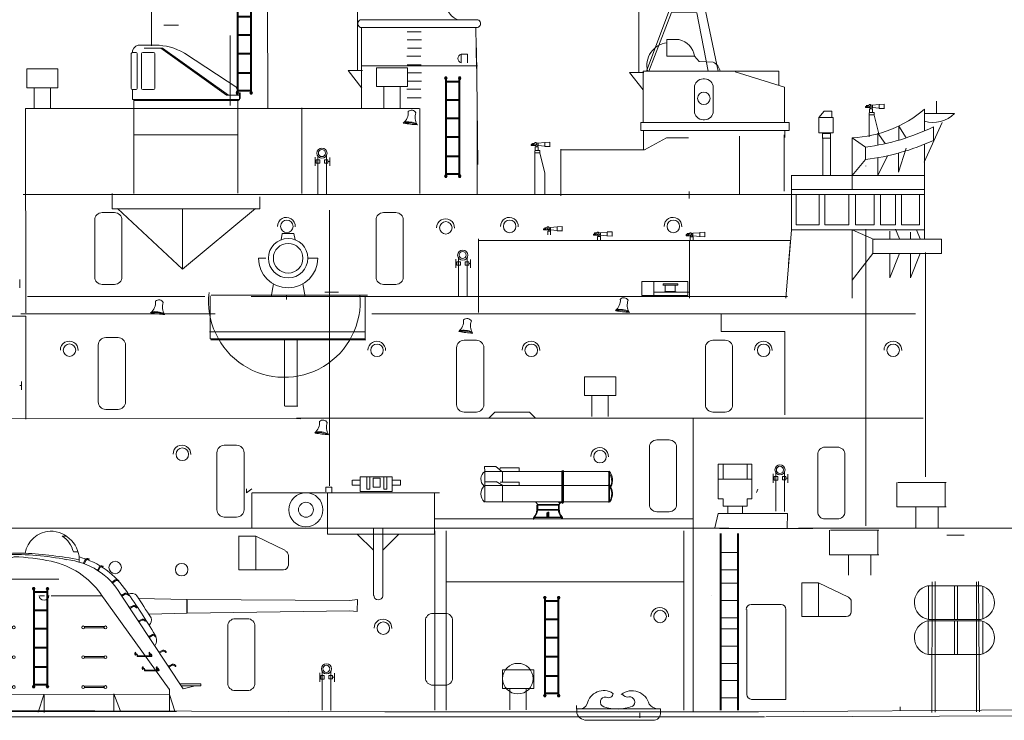
# Model space of a CAD drawing. Extents: x -457 to 141, y -397 to -148.
# Drawn here: x -124 to -68, y -290 to -250 of the extents above; entities that cross this region are included whole.
import ezdxf

# ---------------------------------------------------------------- set-up
doc = ezdxf.new("R2010")
doc.units = 0
doc.header["$PDMODE"] = 65
doc.header["$PDSIZE"] = 0.2
doc.linetypes.add('PHANTOM2', pattern=[31.75, 15.875, -3.175, 3.175, -3.175, 3.175, -3.175])
doc.layers.get('0').update_dxf_attribs({"linetype": 'CONTINUOUS', "lineweight": 0})
doc.layers.add('1', color=7, linetype='CONTINUOUS', lineweight=20)
doc.layers.get('0').off()

# ---------------------------------------------------------------- blocks, each defined once
blk = doc.blocks.new('pa37_2')
at = {"layer": '1', "color": 7, "linetype": 'Continuous'}
for p, q in [((-2.088, 5.244), (-2.778, 5.244)), ((-2.778, 5.244), (-2.778, 4.282)), ((-2.778, 4.282), (-1.192, 4.282)), ((-1.192, 4.282), (-0.921, 3.983)), ((-0.921, 3.983), (-0.108, 3.943)), ((-4.146, 3.428), (3.685, 3.428)), ((-4.146, 0.474), (-4.146, 3.428)), ((3.685, 3.428), (3.685, 2.607)), ((-0.608, 2.981), (-0.692, 2.981)), ((4.011, 2.507), (1.165, 3.387)), ((-1.192, 2.481), (-1.192, 1.123)), ((-0.108, 1.123), (-0.108, 2.481)), ((4.011, 2.507), (4.011, 0.474)), ((-0.692, 0.623), (-0.608, 0.623)), ((4.282, 0.474), (-4.282, 0.474)), ((-4.282, 0.474), (-4.282, 0)), ((-4.282, 0), (4.282, 0)), ((4.282, 0), (4.282, 0.474))]:
    blk.add_line(p, q, dxfattribs=at)
blk.add_circle((-0.65, 1.856), 0.359, dxfattribs=at)
for centre, radius, start, end in [((-2.316, 4.133), 1.134, 7.5249, 78.3609), ((-2.622, 3.757), 1.318, 96.7613, 194.441), ((-0.43, 3.29), 0.727, 10.9125, 63.7862), ((-0.692, 2.481), 0.5, 90, 180), ((-0.608, 2.481), 0.5, 0, 90), ((-0.692, 1.123), 0.5, 180, 270), ((-0.608, 1.123), 0.5, 270, 0)]:
    blk.add_arc(centre, radius, start, end, dxfattribs=at)
blk = doc.blocks.new('pa38_2')
at = {"layer": '1'}
for p, q in [((0.846, 6.863), (0.846, 7.713)), ((0.846, 7.713), (0.846, 6.863)), ((2.23, 6.745), (2.23, 7.694)), ((2.23, 7.694), (2.23, 7.694)), ((2.23, 7.694), (2.23, 6.745)), ((3.061, 6.171), (3.061, 7.411)), ((3.061, 7.411), (3.061, 6.74)), ((-0.828, 7.205), (1.423, 6.745)), ((1.423, 6.745), (1.423, 6.964)), ((1.423, 6.964), (1.423, 6.964)), ((1.423, 6.964), (1.423, 6.964)), ((1.423, 6.964), (1.423, 6.455)), ((-3.563, 0), (-1.203, 6.303)), ((-1.288, 6.745), (-0.684, 3.584)), ((-1.038, 6.745), (-1.035, 6.745)), ((1.423, 6.745), (-0.828, 6.285)), ((0.846, 6.627), (0.846, 6.627)), ((0.846, 6.627), (0.846, 5.871)), ((1.423, 6.745), (2.23, 6.745)), ((2.23, 6.745), (1.423, 6.745)), ((2.23, 6.745), (2.23, 6.745)), ((3.891, 6.734), (2.23, 6.745)), ((2.23, 6.745), (3.061, 6.74)), ((3.061, 6.74), (2.23, 6.745)), ((2.23, 6.745), (2.23, 5.687)), ((3.061, 6.74), (3.061, 6.171)), ((-1.135, 5.944), (-2.038, 3.584)), ((0.59, 0), (-0.491, 5.142)), ((-2.038, 3.584), (-0.684, 3.584)), ((-2.112, 3.39), (-3.41, 0)), ((-0.644, 3.373), (-2.112, 3.39)), ((-0.644, 3.373), (0, 0))]:
    blk.add_line(p, q, dxfattribs=at)
for radius in [0.46, 0.21]:
    blk.add_circle((-0.828, 6.745), radius, dxfattribs=at)
for centre, radius, start, end in [((2.727, 6.921), 3.691, 110.69, 239.3706), ((4.083, 6.803), 4.453, 126.6845, 223.376)]:
    blk.add_arc(centre, radius, start, end, dxfattribs=at)
blk = doc.blocks.new('BLK78', base_point=(367.113, 280.161))
at = {"layer": '1', "color": 7, "linetype": 'Continuous'}
for p, q in [((368.414, 283.451), (368.48, 283.825)), ((368.48, 283.825), (369.157, 283.825)), ((369.157, 283.825), (369.223, 283.451)), ((367.113, 282.388), (367.528, 282.388)), ((369.956, 282.388), (370.525, 282.388)), ((367.966, 280.91), (367.834, 280.161)), ((369.671, 280.91), (369.803, 280.161))]:
    blk.add_line(p, q, dxfattribs=at)
for radius in [1.137, 0.853]:
    blk.add_circle((368.819, 282.388), radius, dxfattribs=at)
blk.add_arc((368.819, 282.388), 1.706, 180, 0, dxfattribs=at)
blk = doc.blocks.new('pa27_2')
blk.add_lwpolyline([(-0.357, -2.071), (0.357, -2.071, 0.414214), (0.786, -1.643), (0.786, 1.643, 0.414214), (0.357, 2.071), (-0.357, 2.071, 0.414214), (-0.786, 1.643), (-0.786, -1.643, 0.414214)], format="xyb", close=True)
blk = doc.blocks.new('H_pa32_2')
at = {"layer": '1', "linetype": 'Continuous'}
for p, q in [((-1.757, 5.181), (-2.586, 5.185)), ((-3.14, 2.687), (-3.14, 4.705)), ((-3.073, 4.882), (-3.073, 4.763)), ((-3.073, 4.763), (-2.866, 4.763)), ((-2.798, 4.695), (-2.798, 2.688)), ((-2.544, 2.688), (-2.544, 4.695)), ((-1.858, 4.763), (-2.476, 4.763)), ((-2.405, 5), (-1.331, 5)), ((-1.79, 4.695), (-1.79, 2.688)), ((-1.441, 5), (2.347, 2.29)), ((2.465, 2.29), (-1.331, 5)), ((3, 2.695), (-0.079, 4.72)), ((-3.073, 2.048), (-3.073, 2.619)), ((-2.866, 2.619), (-3.073, 2.619)), ((-2.476, 2.619), (-1.858, 2.619)), ((2.347, 2.29), (3.1, 2.29)), ((2.465, 2.29), (3, 2.29)), ((2.917, 2.695), (3, 2.695)), ((3, 2.29), (3, 2.695)), ((3.1, 2.048), (3.1, 2.432)), ((3.1, 2.432), (3.149, 2.432)), ((3.149, 2.432), (3.149, 2.115)), ((3.1, 2.048), (-3.073, 2.048)), ((-3, 0), (-3, 2.048)), ((3, 1.986), (-3, 1.984)), ((-2.707, 1.984), (-2.92, 1.984)), ((2.746, 1.986), (2.958, 1.986)), ((3, 1.979), (3.1, 2.048)), ((3, 1.979), (3, 0)), ((3.149, 2.115), (3.1, 2.085)), ((3, 0), (-3, 0))]:
    blk.add_line(p, q, dxfattribs=at)
for centre, radius, start, end in [((-2.632, 4.716), 0.471, 84.3359, 159.4576), ((-1.761, 1.887), 3.295, 59.309, 89.9425), ((-3.061, 4.681), 0.0834, 98.3207, 162.7323), ((-2.866, 4.695), 0.0685, 0, 90), ((-2.476, 4.695), 0.0685, 90, 180), ((-1.858, 4.695), 0.0685, 0, 90), ((-3.073, 2.687), 0.0676, 180, 270), ((-2.866, 2.688), 0.0685, 270, 0), ((-2.476, 2.688), 0.0685, 180, 270), ((-1.858, 2.688), 0.0685, 270, 0)]:
    blk.add_arc(centre, radius, start, end, dxfattribs=at)
blk = doc.blocks.new('pa33_2')
at = {"layer": '1', "color": 7, "linetype": 'Continuous'}
for p, q in [((-0.357, 5.792), (-0.443, 5.792)), ((-0.443, 5.792), (-0.443, 5.65)), ((-0.414, 5.792), (-0.414, 0)), ((-0.357, 0), (-0.357, 5.792)), ((0.357, 5.792), (0.443, 5.792)), ((0.357, 0), (0.357, 5.792)), ((0.414, 5.792), (0.414, 0)), ((0.443, 5.792), (0.443, 5.65)), ((-0.414, 5.65), (-0.443, 5.65)), ((-0.357, 5.551), (0.357, 5.551)), ((-0.357, 5.494), (0.357, 5.494)), ((0.414, 5.65), (0.443, 5.65)), ((-0.357, 4.494), (0.357, 4.494)), ((-0.357, 4.437), (0.357, 4.437)), ((-0.357, 3.437), (0.357, 3.437)), ((-0.357, 3.38), (0.357, 3.38)), ((-0.357, 2.352), (0.357, 2.352)), ((-0.357, 2.295), (0.357, 2.295)), ((-0.357, 1.235), (0.357, 1.235)), ((-0.357, 1.178), (0.357, 1.178)), ((-0.443, 0), (-0.443, 0.143)), ((-0.414, 0.143), (-0.443, 0.143)), ((-0.357, 0), (-0.443, 0)), ((-0.357, 0.221), (0.357, 0.221)), ((-0.357, 0.164), (0.357, 0.164)), ((0.357, 0), (0.443, 0)), ((0.414, 0.143), (0.443, 0.143)), ((0.443, 0), (0.443, 0.143))]:
    blk.add_line(p, q, dxfattribs=at)
for centre, start, end in [((-0.443, 5.721), 90, 270), ((-0.357, 5.721), 270, 90), ((0.357, 5.721), 90, 270), ((0.443, 5.721), 270, 90), ((-0.443, 0.071), 90, 270), ((-0.357, 0.071), 270, 90), ((0.357, 0.071), 90, 270), ((0.443, 0.071), 270, 90)]:
    blk.add_arc(centre, 0.0286, start, end, dxfattribs=at)
blk = doc.blocks.new('pa80_23')
at = {"layer": '1', "color": 7, "linetype": 'Continuous'}
for p, q in [((-0.201, 10.125), (0.034, 10.125)), ((-2.325, 9.14), (-3.082, 9.14)), ((0.442, 9.222), (0.703, 9.222)), ((1.033, 8.57), (1.123, 8.774)), ((1.085, 8.553), (1.158, 8.721)), ((1.938, 8.358), (1.85, 8.181)), ((1.896, 8.139), (1.968, 8.308)), ((-5.693, 7.637), (-0.395, 7.637)), ((-4.267, 7.677), (-4.267, 1.021)), ((2.681, 7.476), (2.858, 7.611)), ((2.719, 7.436), (2.864, 7.549)), ((3.236, 6.727), (3.434, 6.83)), ((-1.471, 6.678), (-1.229, 6.678)), ((-0.836, 6.679), (2.106, 6.679)), ((2.023, 6.785), (5.972, 1.291)), ((3.164, 6.785), (6.775, 1.315)), ((3.267, 6.681), (3.428, 6.768)), ((6.998, 6.465), (4.183, 6.535)), ((6.996, 5.688), (6.996, 6.469)), ((6.996, 6.469), (16.38, 6.409)), ((6.998, 5.684), (6.998, 6.465)), ((16.38, 6.409), (16.832, 6.461)), ((16.832, 6.461), (16.817, 5.773)), ((3.703, 6.018), (3.9, 6.121)), ((3.733, 5.972), (3.895, 6.059)), ((16.388, 5.817), (6.998, 5.684)), ((16.817, 5.773), (16.388, 5.817)), ((4.222, 5.237), (4.419, 5.34)), ((4.253, 5.191), (4.414, 5.278)), ((7, 5.68), (4.812, 5.618)), ((-5.765, 4.812), (-5.597, 4.812)), ((-5.755, 4.879), (-5.592, 4.879)), ((-5.456, 4.812), (-4.277, 4.812)), ((-5.446, 4.879), (-4.274, 4.879)), ((-4.137, 4.896), (-3.058, 4.896)), ((-4.129, 4.83), (-3.067, 4.83)), ((1.065, 4.901), (2.214, 4.901)), ((1.074, 4.83), (2.211, 4.83)), ((4.815, 4.342), (5.013, 4.445)), ((4.846, 4.295), (5.008, 4.382)), ((5.403, 3.441), (5.6, 3.544)), ((5.434, 3.394), (5.595, 3.481)), ((-5.759, 3.092), (-5.588, 3.092)), ((-5.749, 3.159), (-5.588, 3.159)), ((-5.456, 3.092), (-4.277, 3.092)), ((-5.446, 3.159), (-4.274, 3.159)), ((-4.137, 3.172), (-3.058, 3.172)), ((-4.129, 3.106), (-3.067, 3.106)), ((1.065, 3.177), (2.214, 3.177)), ((1.074, 3.106), (2.211, 3.106)), ((4.145, 3.279), (4.155, 3.231)), ((4.145, 3.175), (4.939, 3.176)), ((4.179, 3.212), (4.915, 3.212)), ((4.962, 3.279), (4.972, 3.231)), ((4.563, 2.452), (4.573, 2.404)), ((4.563, 2.348), (5.357, 2.349)), ((4.597, 2.385), (5.333, 2.385)), ((5.38, 2.452), (5.39, 2.404)), ((5.964, 2.631), (6.161, 2.734)), ((5.994, 2.585), (6.156, 2.671)), ((-5.779, 1.388), (-5.587, 1.388)), ((-5.77, 1.454), (-5.605, 1.454)), ((-5.456, 1.388), (-4.277, 1.388)), ((-5.446, 1.454), (-4.274, 1.454)), ((-4.137, 1.454), (-3.058, 1.454)), ((-4.129, 1.388), (-3.067, 1.388)), ((-4.005, 0.007), (-3.999, 1.321)), ((1.065, 1.459), (2.214, 1.459)), ((1.074, 1.388), (2.211, 1.388)), ((5.984, 1.319), (5.984, 0.003)), ((6.574, 1.604), (7.79, 1.604)), ((7.79, 1.491), (6.658, 1.491)), ((6.775, 1.315), (7.46, 1.491)), ((7.79, 1.604), (7.79, 1.491)), ((-5.68, 1.003), (5.961, 0.996)), ((-4, 1.013), (-4.455, 0.014)), ((-1.262, 0.962), (-1.588, -0.037)), ((-1.25, 0.94), (-1.25, -0.049)), ((2.766, 1.023), (3.152, 0.024)), ((2.77, 0.013), (2.77, 1.001)), ((6.299, 0.033), (5.982, 0.995)), ((-6.386, -0.003), (6.386, 0.003))]:
    blk.add_line(p, q, dxfattribs=at)
for centre in [(-5.829, 4.845), (-5.52, 4.845), (-4.202, 4.862), (-2.995, 4.862), (1, 4.862), (2.284, 4.862), (-5.823, 3.125), (-5.52, 3.125), (-4.202, 3.138), (-2.995, 3.138), (1, 3.138), (2.284, 3.138), (-5.843, 1.42), (-5.52, 1.42), (-4.202, 1.42), (-2.995, 1.42), (1, 1.42), (2.284, 1.42)]:
    blk.add_circle(centre, 0.0814, dxfattribs=at)
for centre, radius, start, end in [((-0.843, 8.881), 1.522, 92.1305, 170.6326), ((-0.913, 8.719), 1.696, 356.4296, 89.5349), ((-1.03, 8.862), 1.512, 13.7364, 56.6859), ((-2.817, 5.7), 3.448, 94.4118, 146.2817), ((-4.055, -18.668), 27.86, 79.9877, 86.5029), ((-2.367, 7.049), 1.982, 107.7911, 163.8222), ((-3.11, -7.355), 16.426, 78.9262, 91.114), ((-3.562, -4.698), 13.647, 78.4804, 87.5265), ((-1.845, 4.036), 4.746, 35.4018, 77.7285), ((-0.367, 4.672), 4.115, 30.8961, 84.227), ((-0.532, 4.243), 4.863, 33.5801, 74.3104), ((0.981, 8.658), 0.102, 272.9765, 300.4804), ((1.124, 8.55), 0.0383, 176.3887, 242.4662), ((1.255, 8.65), 0.181, 64.2089, 136.9658), ((1.283, 8.625), 0.158, 75.3047, 142.2126), ((1.328, 8.795), 0.0186, 258.2222, 71.6555), ((1.795, 8.273), 0.102, 272.9765, 300.4804), ((1.932, 8.134), 0.0383, 176.3887, 242.4662), ((2.065, 8.236), 0.181, 64.2089, 136.9658), ((2.093, 8.211), 0.158, 75.3047, 142.2126), ((2.138, 8.382), 0.0186, 258.2222, 71.6555), ((2.678, 7.578), 0.102, 244.3194, 271.8233), ((2.752, 7.415), 0.0383, 147.7316, 213.8091), ((2.915, 7.44), 0.181, 35.5518, 108.3087), ((2.927, 7.404), 0.158, 46.6475, 113.5555), ((3.048, 7.532), 0.0186, 229.565, 42.9983), ((3.46, 6.652), 0.181, 25.7716, 98.5285), ((-27.89, -15.217), 38.434, 30.7046, 35.191), ((3.804, 6.428), 0.399, 41.3606, 117.9068), ((3.25, 6.828), 0.102, 234.5392, 262.0431), ((3.295, 6.655), 0.0383, 137.9514, 204.0289), ((3.466, 6.615), 0.158, 36.8674, 103.7753), ((3.608, 6.72), 0.0186, 219.7849, 33.2182), ((-52.521, -30.974), 67.998, 32.35342, 33.648), ((3.717, 6.119), 0.102, 234.5392, 262.0431), ((3.762, 5.946), 0.0383, 137.9514, 204.0289), ((3.932, 5.906), 0.158, 36.8674, 103.7753), ((3.927, 5.943), 0.181, 25.7716, 98.5285), ((4.074, 6.011), 0.0186, 219.7849, 33.2182), ((4.236, 5.338), 0.102, 234.5392, 262.0431), ((4.281, 5.165), 0.0383, 137.9514, 204.0289), ((4.452, 5.125), 0.158, 36.8674, 103.7753), ((4.446, 5.162), 0.181, 25.7716, 98.5285), ((4.593, 5.23), 0.0186, 219.7849, 33.2182), ((4.589, 5.283), 0.362, 306.8081, 21.0116), ((4.83, 4.443), 0.102, 234.5392, 262.0431), ((4.874, 4.27), 0.0383, 137.9514, 204.0289), ((5.045, 4.229), 0.158, 36.8674, 103.7753), ((5.039, 4.266), 0.181, 25.7716, 98.5285), ((4.659, 4.108), 0.58, 326.9948, 31.1878), ((5.187, 4.334), 0.0186, 219.7849, 33.2182), ((5.417, 3.542), 0.102, 234.5392, 262.0431), ((5.633, 3.328), 0.158, 36.8674, 103.7753), ((5.627, 3.365), 0.181, 25.7716, 98.5285), ((5.774, 3.434), 0.0186, 219.7849, 33.2182), ((4.035, 3.349), 0.00736, 158.9798, 274.7993), ((4.013, 2.998), 0.343, 77.2166, 86.7845), ((4.017, 2.989), 0.316, 79.6716, 86.9948), ((4.057, 3.24), 0.0617, 4.1045, 74.9169), ((4.077, 3.263), 0.0701, 13.4498, 81.7072), ((5.592, 3.496), 1.494, 189.6975, 191.6661), ((4.15, 3.198), 0.0224, 190.4531, 256.4109), ((4.178, 3.235), 0.0229, 189.8573, 273.7719), ((4.851, 3.349), 0.00736, 158.9798, 274.7993), ((4.851, 3.298), 0.00614, 88.779, 182.4272), ((4.83, 2.998), 0.343, 77.2166, 86.7845), ((4.833, 2.989), 0.316, 79.6716, 86.9948), ((4.874, 3.24), 0.0617, 4.1045, 74.9169), ((4.894, 3.263), 0.0701, 13.4498, 81.7072), ((4.903, 3.242), 0.0325, 290.9555, 3.6191), ((4.922, 3.223), 0.05, 289.7145, 8.9301), ((5.462, 3.369), 0.0383, 137.9514, 204.0289), ((4.453, 2.522), 0.00736, 158.9798, 274.7993), ((4.431, 2.171), 0.343, 77.2166, 86.7845), ((4.435, 2.162), 0.316, 79.6716, 86.9948), ((4.475, 2.413), 0.0617, 4.1045, 74.9169), ((4.495, 2.436), 0.0701, 13.4498, 81.7072), ((6.01, 2.669), 1.494, 189.6975, 191.6661), ((4.569, 2.371), 0.0224, 190.4531, 256.4109), ((4.596, 2.408), 0.0229, 189.8573, 273.7719), ((5.269, 2.522), 0.00736, 158.9798, 274.7993), ((5.269, 2.471), 0.00614, 88.779, 182.4272), ((5.248, 2.171), 0.343, 77.2166, 86.7845), ((5.251, 2.162), 0.316, 79.6716, 86.9948), ((5.292, 2.413), 0.0617, 4.1045, 74.9169), ((5.312, 2.436), 0.0701, 13.4498, 81.7072), ((5.321, 2.415), 0.0325, 290.9555, 3.6191), ((5.34, 2.396), 0.05, 289.7145, 8.9301), ((5.978, 2.732), 0.102, 234.5392, 262.0431), ((6.023, 2.559), 0.0383, 137.9514, 204.0289), ((6.193, 2.518), 0.158, 36.8674, 103.7753), ((6.188, 2.555), 0.181, 25.7716, 98.5285), ((6.335, 2.624), 0.0186, 219.7849, 33.2182)]:
    blk.add_arc(centre, radius, start, end, dxfattribs=at)
for centre in [(4.02, 3.334), (4.837, 3.334), (4.438, 2.507), (5.255, 2.507)]:
    blk.add_ellipse(centre, major_axis=(0, 0.0865), ratio=0.354141, start_param=4.768975, end_param=10.568236, dxfattribs=at)
blk.add_blockref('pa33_2', (-1.45, 1.369), dxfattribs=at)

msp = doc.modelspace()

# ---------------------------------------------------------------- linework, layer by layer
at = {"layer": '1', "color": 7, "linetype": 'Continuous', "transparency": 33554661}
for p, q in [((-104.927, -252.623), (-104.927, -234.782)), ((-88.686, -252.727), (-88.686, -234.887)), ((-116.817, -244.003), (-116.817, -251.184)), ((-116.1, -250.007), (-115.265, -250.007)), ((-112.273, -250.587), (-112.273, -254.634)), ((-102.065, -250.392), (-101.259, -250.392)), ((-102.065, -250.848), (-101.231, -250.848)), ((-102.044, -251.327), (-101.227, -251.327)), ((-101.266, -251.784), (-102.069, -251.784)), ((-102.065, -252.284), (-101.259, -252.284)), ((-124.017, -252.526), (-122.215, -252.526)), ((-124.017, -253.604), (-124.017, -252.526)), ((-122.215, -252.526), (-122.215, -253.604)), ((-104.644, -252.621), (-105.46, -252.621)), ((-105.46, -252.621), (-104.671, -253.627)), ((-98.006, -252.342), (-104.69, -252.342)), ((-103.836, -252.458), (-102.034, -252.458)), ((-103.836, -253.535), (-103.836, -252.458)), ((-102.065, -252.74), (-101.231, -252.74)), ((-102.034, -252.458), (-102.034, -253.535)), ((-88.402, -252.725), (-89.218, -252.725)), ((-89.218, -252.725), (-88.43, -253.731)), ((-102.044, -253.228), (-101.227, -253.228)), ((-122.215, -253.604), (-124.017, -253.604)), ((-123.591, -253.604), (-123.591, -254.828)), ((-122.642, -254.828), (-122.642, -253.604)), ((-102.034, -253.535), (-103.836, -253.535)), ((-103.41, -253.535), (-103.41, -254.76)), ((-102.46, -254.76), (-102.46, -253.535)), ((-101.266, -253.686), (-102.069, -253.686)), ((-102.065, -254.186), (-101.259, -254.186)), ((-71.518, -255.099), (-71.518, -254.389)), ((-101.361, -254.796), (-124.087, -254.796)), ((-124.087, -254.796), (-124.074, -266.597)), ((-108.146, -259.713), (-108.146, -254.767)), ((-101.328, -254.8), (-101.328, -259.713)), ((-98.009, -259.735), (-98.009, -254.796)), ((-78.292, -255.33), (-78, -254.954)), ((-78, -254.954), (-77.552, -254.954)), ((-77.552, -254.954), (-77.552, -255.335)), ((-75.393, -255.178), (-75.393, -255.055)), ((-75.393, -255.055), (-75.393, -256.431)), ((-75.384, -255.038), (-75.104, -255.038)), ((-75.104, -255.038), (-75.104, -255.178)), ((-72.197, -254.837), (-72.197, -256.1)), ((-70.465, -255.099), (-72.185, -255.099)), ((-70.808, -255.099), (-71.518, -255.099)), ((-75.104, -255.178), (-75.393, -255.178)), ((-75.112, -255.187), (-74.815, -256.335)), ((-71.175, -255.619), (-72.22, -257.902)), ((-88.412, -256.067), (-88.412, -257.175)), ((-80.266, -256.067), (-80.266, -256.477)), ((-78.092, -256.247), (-77.621, -256.247)), ((-77.621, -256.243), (-78.088, -256.243)), ((-78.088, -256.243), (-78.088, -256.505)), ((-77.621, -256.477), (-77.621, -256.243)), ((-77.621, -256.247), (-77.621, -256.491)), ((-74.892, -256.22), (-74.893, -256.92)), ((-74.892, -256.22), (-74.463, -256.818)), ((-73.692, -256.633), (-73.69, -255.822)), ((-73.26, -256.5), (-73.69, -255.822)), ((-71.683, -255.869), (-71.683, -256.652)), ((-117.839, -256.333), (-117.829, -259.701)), ((-111.839, -256.333), (-111.833, -259.684)), ((-87.094, -256.491), (-88.366, -257.187)), ((-85.822, -256.491), (-87.094, -256.491)), ((-82.876, -256.396), (-82.876, -259.722)), ((-80.306, -256.32), (-80.306, -259.571)), ((-78.106, -256.516), (-77.631, -256.516)), ((-78.075, -256.548), (-78.075, -258.656)), ((-77.631, -258.656), (-77.631, -256.485)), ((-77.631, -256.516), (-77.631, -258.656)), ((-76.37, -256.491), (-76.37, -259.481)), ((-75.599, -257.035), (-76.37, -256.491)), ((-94.687, -257.369), (-94.687, -257.246)), ((-94.687, -257.246), (-94.687, -258.621)), ((-94.398, -257.369), (-94.687, -257.369)), ((-94.678, -257.228), (-94.398, -257.228)), ((-94.407, -257.377), (-94.109, -258.525)), ((-94.398, -257.228), (-94.398, -257.369)), ((-93.181, -257.16), (-93.181, -259.837)), ((-88.366, -257.187), (-93.174, -257.18)), ((-75.599, -257.035), (-75.599, -257.752)), ((-73.702, -258.47), (-73.258, -257.092)), ((-73.696, -257.372), (-73.702, -258.47)), ((-72.197, -262.333), (-72.197, -256.869)), ((-107.366, -257.617), (-107.366, -258.119)), ((-107.366, -257.855), (-107.307, -257.855)), ((-107.22, -257.817), (-107.22, -257.53)), ((-107.22, -259.764), (-107.22, -257.803)), ((-106.715, -257.515), (-106.715, -259.775)), ((-106.626, -257.855), (-106.527, -257.855)), ((-106.518, -258.119), (-106.518, -257.635)), ((-75.599, -257.752), (-76.37, -258.662)), ((-74.894, -258.662), (-74.328, -257.529)), ((-74.893, -257.643), (-74.894, -258.662)), ((-94.699, -259.749), (-94.699, -258.536)), ((-94.122, -258.515), (-94.122, -259.776)), ((-75.594, -258.129), (-75.594, -258.107)), ((-79.894, -258.662), (-72.197, -258.662)), ((-79.886, -258.662), (-79.886, -261.809)), ((-85.777, -259.599), (-85.777, -259.988)), ((-79.886, -259.481), (-72.197, -259.481)), ((-124.228, -259.762), (-80.15, -259.762)), ((-119.082, -259.7), (-119.082, -260.588)), ((-110.57, -260.588), (-110.57, -259.909)), ((-80.2, -259.762), (-72.197, -259.762)), ((-79.601, -259.765), (-78.288, -259.765)), ((-79.601, -261.524), (-79.601, -259.765)), ((-78.288, -259.765), (-78.288, -261.524)), ((-77.954, -259.765), (-76.572, -259.765)), ((-77.954, -261.524), (-77.954, -259.765)), ((-76.572, -259.765), (-76.572, -261.524)), ((-76.179, -259.765), (-75.103, -259.765)), ((-76.179, -261.524), (-76.179, -259.765)), ((-75.103, -259.765), (-75.103, -261.524)), ((-74.739, -259.765), (-73.866, -259.765)), ((-74.739, -261.524), (-74.739, -259.765)), ((-73.866, -259.765), (-73.866, -261.524)), ((-73.531, -259.765), (-72.481, -259.765)), ((-73.531, -261.524), (-73.531, -259.765)), ((-72.481, -259.765), (-72.481, -261.524)), ((-119.082, -260.588), (-110.57, -260.588)), ((-115.029, -264.079), (-118.781, -260.582)), ((-115.029, -264.079), (-115.029, -260.578)), ((-115.029, -264.079), (-110.819, -260.582)), ((-106.534, -276.575), (-106.534, -260.673)), ((-79.886, -261.809), (-80.2, -265.738)), ((-79.886, -261.809), (-72.197, -261.809)), ((-78.288, -261.524), (-79.601, -261.524)), ((-76.572, -261.524), (-77.954, -261.524)), ((-76.37, -261.809), (-76.37, -265.738)), ((-76.37, -261.809), (-75.103, -262.371)), ((-75.103, -261.524), (-76.179, -261.524)), ((-75.594, -278.886), (-75.594, -261.77)), ((-73.866, -261.524), (-74.739, -261.524)), ((-74.201, -262.333), (-74.201, -261.879)), ((-73.648, -262.329), (-73.866, -261.77)), ((-72.481, -261.524), (-73.531, -261.524)), ((-73.008, -262.333), (-73.008, -261.931)), ((-72.455, -262.329), (-72.658, -261.809)), ((-97.941, -262.326), (-97.941, -266.569)), ((-97.918, -262.428), (-79.935, -262.428)), ((-93.237, -262.428), (-88.557, -262.428)), ((-79.935, -262.428), (-88.557, -262.428)), ((-88.557, -262.428), (-79.935, -262.428)), ((-85.763, -265.738), (-85.763, -262.428)), ((-79.935, -262.428), (-84.246, -262.428)), ((-80.043, -263.773), (-79.935, -262.428)), ((-79.935, -262.428), (-80.043, -263.773)), ((-75.186, -262.333), (-71.221, -262.333)), ((-75.186, -263.163), (-75.186, -262.333)), ((-71.221, -262.333), (-71.221, -263.163)), ((-80.043, -263.773), (-79.989, -263.101)), ((-72.138, -263.103), (-72.138, -276.056)), ((-99.244, -263.499), (-99.244, -264.002)), ((-99.098, -263.7), (-99.098, -263.412)), ((-98.594, -263.398), (-98.594, -265.657)), ((-98.396, -264.002), (-98.396, -263.517)), ((-75.186, -263.163), (-76.37, -264.706)), ((-71.221, -263.163), (-75.186, -263.163)), ((-74.201, -263.163), (-74.201, -264.579)), ((-74.201, -264.579), (-73.648, -263.163)), ((-73.008, -263.163), (-73.008, -264.579)), ((-73.008, -264.579), (-72.455, -263.163)), ((-99.244, -263.737), (-99.186, -263.737)), ((-99.098, -265.646), (-99.098, -263.686)), ((-98.504, -263.737), (-98.405, -263.737)), ((-124.42, -265.147), (-124.42, -264.663)), ((-87.82, -264.82), (-87.82, -265.596)), ((-86.438, -264.917), (-87.279, -264.917)), ((-87.279, -264.917), (-87.279, -265.007)), ((-87.276, -264.995), (-86.438, -264.995)), ((-87.171, -265.368), (-87.263, -265.405)), ((-87.172, -264.995), (-87.172, -265.366)), ((-87.172, -265.366), (-86.595, -265.366)), ((-86.595, -264.995), (-87.166, -264.995)), ((-86.595, -265.366), (-86.595, -264.995)), ((-86.591, -265.363), (-86.477, -265.403)), ((-86.438, -264.995), (-86.438, -264.917)), ((-113.74, -265.656), (-123.975, -265.656)), ((-113.432, -265.62), (-113.432, -268.1)), ((-104.339, -265.572), (-113.364, -265.572)), ((-80.108, -265.656), (-111.066, -265.656)), ((-109.018, -265.548), (-109.018, -265.818)), ((-106.018, -265.401), (-106.812, -265.401)), ((-104.488, -268.1), (-104.488, -265.685)), ((-87.82, -265.596), (-87.82, -265.408)), ((-87.82, -265.408), (-85.762, -265.408)), ((-134.711, -266.789), (-124.058, -266.789)), ((-113.144, -266.643), (-124.364, -266.643)), ((-124.058, -266.789), (-124.058, -272.722)), ((-72.727, -266.643), (-104.092, -266.643)), ((-83.93, -266.68), (-83.93, -267.659)), ((-113.468, -267.692), (-104.46, -267.692)), ((-113.432, -268.1), (-104.488, -268.1)), ((-104.44, -268.155), (-113.381, -268.155)), ((-109.137, -268.08), (-109.137, -271.983)), ((-108.415, -271.983), (-108.415, -268.106)), ((-83.93, -267.659), (-80.258, -267.659)), ((-80.258, -267.659), (-80.258, -272.473)), ((-91.825, -270.279), (-90.023, -270.279)), ((-91.825, -271.356), (-91.825, -270.279)), ((-90.023, -270.279), (-90.023, -271.356)), ((-124.417, -270.778), (-124.319, -270.778)), ((-124.31, -271.042), (-124.31, -270.558)), ((-90.023, -271.356), (-91.825, -271.356)), ((-91.398, -271.356), (-91.398, -272.581)), ((-90.449, -272.581), (-90.449, -271.356)), ((-109.096, -271.977), (-108.374, -271.977)), ((-141.895, -272.674), (-108.203, -272.702)), ((-108.442, -272.674), (-72.283, -272.674)), ((-97.351, -272.674), (-96.994, -272.317)), ((-96.994, -272.317), (-95.004, -272.317)), ((-95.004, -272.317), (-94.647, -272.674)), ((-85.551, -272.674), (-85.551, -289.584)), ((-97.585, -275.749), (-97.593, -275.464)), ((-83.135, -275.326), (-84.111, -275.326)), ((-84.111, -275.326), (-84.111, -277.317)), ((-83.827, -275.326), (-83.827, -276.179)), ((-83.135, -275.326), (-82.159, -275.326)), ((-82.443, -275.326), (-82.443, -276.179)), ((-82.159, -275.326), (-82.159, -277.317)), ((-80.933, -275.888), (-80.933, -276.39)), ((-80.933, -276.125), (-80.874, -276.125)), ((-80.787, -276.088), (-80.787, -275.801)), ((-80.787, -278.035), (-80.787, -276.074)), ((-80.282, -275.786), (-80.282, -278.046)), ((-80.193, -276.125), (-80.094, -276.125)), ((-80.085, -276.39), (-80.085, -275.906)), ((-106.748, -276.923), (-106.748, -276.656)), ((-106.748, -276.656), (-106.4, -276.656)), ((-106.4, -276.656), (-106.4, -276.95)), ((-105.231, -276.53), (-105.231, -276.235)), ((-104.782, -276.53), (-105.231, -276.53)), ((-105.22, -276.235), (-104.76, -276.235)), ((-102.92, -276.235), (-102.438, -276.235)), ((-102.438, -276.53), (-102.909, -276.53)), ((-102.438, -276.235), (-102.438, -276.53)), ((-83.135, -276.179), (-84.111, -276.179)), ((-83.135, -276.179), (-82.159, -276.179)), ((-73.799, -277.79), (-73.799, -276.374)), ((-70.951, -276.374), (-73.748, -276.374)), ((-71.002, -277.79), (-71.002, -276.374)), ((-111.338, -276.969), (-111.338, -276.749)), ((-111.338, -276.969), (-111.028, -276.749)), ((-111.028, -276.749), (-111.338, -276.969)), ((-111.028, -276.969), (-111.028, -279.022)), ((-101.146, -276.969), (-111.012, -276.969)), ((-106.647, -276.969), (-106.647, -279.365)), ((-100.479, -279.365), (-100.479, -276.969)), ((-81.901, -276.951), (-81.827, -276.757)), ((-84.111, -277.317), (-83.827, -277.317)), ((-83.827, -277.317), (-83.827, -277.743)), ((-83.827, -277.743), (-83.135, -277.743)), ((-83.561, -277.743), (-83.561, -278.169)), ((-82.443, -277.743), (-83.135, -277.743)), ((-82.708, -277.743), (-82.708, -278.169)), ((-82.159, -277.317), (-82.443, -277.317)), ((-82.443, -277.317), (-82.443, -277.743)), ((-71.002, -277.79), (-73.799, -277.79)), ((-70.951, -277.79), (-73.748, -277.79)), ((-72.694, -277.79), (-72.694, -278.972)), ((-71.417, -277.79), (-71.417, -278.972)), ((-84.311, -278.998), (-84.112, -278.169)), ((-84.112, -278.169), (-80.117, -278.173)), ((-82.368, -278.169), (-80.175, -278.169)), ((-80.117, -278.173), (-80.13, -279.022)), ((-94.786, -278.479), (-100.503, -278.479)), ((-100.503, -278.479), (-85.543, -278.479)), ((-132.02, -279.022), (-97.433, -279.022)), ((-111.793, -279.467), (-110.821, -279.467)), ((-111.766, -281.425), (-111.766, -279.479)), ((-110.8, -279.479), (-109.074, -280.308)), ((-110.8, -279.479), (-110.8, -281.425)), ((-106.647, -279.365), (-100.479, -279.365)), ((-83.501, -279.022), (-105.354, -279.022)), ((-104.011, -280.289), (-104.936, -279.365)), ((-104.011, -279.022), (-104.011, -282.898)), ((-103.454, -282.898), (-103.454, -279.022)), ((-103.454, -280.289), (-102.53, -279.365)), ((-100.458, -279.158), (-100.458, -289.521)), ((-99.805, -279.158), (-99.805, -289.521)), ((-86.097, -279.158), (-86.097, -289.521)), ((-78.655, -279.029), (-84.04, -279.033)), ((-83.99, -289.516), (-83.99, -279.317)), ((-83.938, -289.516), (-83.938, -279.317)), ((-82.994, -289.516), (-82.994, -279.317)), ((-82.943, -289.516), (-82.943, -279.317)), ((-47.165, -279.022), (-79.476, -279.022)), ((-77.685, -280.547), (-77.685, -279.132)), ((-74.836, -279.132), (-77.633, -279.132)), ((-74.888, -280.547), (-74.888, -279.132)), ((-70.913, -279.426), (-69.918, -279.426)), ((-108.913, -280.564), (-108.913, -281.14)), ((-83.99, -280.421), (-82.994, -280.421)), ((-74.888, -280.547), (-77.685, -280.547)), ((-74.836, -280.547), (-77.633, -280.547)), ((-76.58, -280.547), (-76.58, -281.73)), ((-75.302, -280.547), (-75.302, -281.73)), ((-109.198, -281.425), (-111.766, -281.425)), ((-83.99, -281.417), (-82.994, -281.417)), ((-98.189, -282.112), (-99.78, -282.112)), ((-99.78, -282.112), (-86.09, -282.112)), ((-83.99, -282.189), (-82.994, -282.189)), ((-79.283, -284.114), (-79.283, -282.168)), ((-79.283, -282.168), (-78.318, -282.168)), ((-78.318, -282.168), (-76.592, -282.997)), ((-78.318, -282.168), (-78.318, -284.114)), ((-83.99, -283.185), (-82.994, -283.185)), ((-82.176, -283.418), (-80.48, -283.418)), ((-76.431, -283.254), (-76.431, -283.83)), ((-82.46, -284.404), (-82.46, -283.702)), ((-80.195, -283.702), (-80.195, -285.666)), ((-76.715, -284.114), (-79.283, -284.114)), ((-83.99, -284.18), (-82.994, -284.18)), ((-82.46, -284.404), (-82.46, -286.584)), ((-83.99, -284.825), (-82.994, -284.825)), ((-83.99, -285.82), (-82.994, -285.82)), ((-80.195, -285.666), (-80.195, -288.887)), ((-83.99, -286.815), (-82.994, -286.815)), ((-82.46, -288.603), (-82.46, -286.584)), ((-107.108, -287.367), (-107.108, -287.869)), ((-106.962, -287.568), (-106.962, -287.28)), ((-106.457, -287.265), (-106.457, -289.525)), ((-106.26, -287.869), (-106.26, -287.385)), ((-96.558, -287.186), (-94.755, -287.186)), ((-96.558, -288.264), (-96.558, -287.186)), ((-94.755, -287.186), (-94.755, -288.264)), ((-107.108, -287.605), (-107.049, -287.605)), ((-106.962, -289.514), (-106.962, -287.554)), ((-106.368, -287.605), (-106.269, -287.605)), ((-83.99, -287.81), (-82.994, -287.81)), ((-94.755, -288.264), (-96.558, -288.264)), ((-96.131, -288.264), (-96.131, -289.488)), ((-95.182, -289.488), (-95.182, -288.264)), ((-92.285, -289.235), (-92.27, -289.679)), ((-83.99, -288.806), (-82.994, -288.806)), ((-80.195, -288.887), (-82.176, -288.887)), ((-103.35, -289.61), (-130.481, -289.504)), ((-103.35, -289.61), (-81.785, -289.61)), ((-82.496, -289.61), (-102.639, -289.61)), ((-92.283, -289.443), (-87.428, -289.443)), ((-92.27, -289.679), (-92.265, -289.56)), ((-88.638, -289.667), (-88.638, -289.957)), ((-87.428, -289.443), (-87.435, -289.621)), ((-48.151, -289.344), (-81.785, -289.61)), ((-50.834, -289.798), (-81.349, -289.894)), ((-73.612, -289.329), (-73.61, -289.545)), ((-103.705, -289.894), (-132.659, -289.894)), ((-103.705, -289.888), (-102.283, -289.888)), ((-82.852, -289.888), (-102.283, -289.894)), ((-91.685, -290.095), (-87.784, -290.095)), ((-82.852, -289.888), (-81.43, -289.888))]:
    msp.add_line(p, q, dxfattribs=at)
at = {"layer": '1', "color": 7, "linetype": 'Continuous'}
for p, q in [((-110.144, -244.203), (-110.104, -254.769)), ((-98.058, -249.684), (-104.765, -249.684)), ((-98.058, -250.126), (-104.765, -250.126)), ((-104.688, -250.105), (-104.701, -254.833)), ((-98.089, -250.114), (-98.048, -252.493)), ((-97.976, -258.033), (-98.058, -251.306)), ((-75.214, -254.608), (-74.821, -254.575)), ((-74.821, -254.568), (-74.53, -254.553)), ((-74.821, -254.569), (-74.821, -254.798)), ((-74.532, -254.551), (-74.531, -254.818)), ((-75.61, -254.751), (-75.61, -254.686)), ((-75.61, -254.686), (-75.549, -254.686)), ((-75.325, -254.753), (-75.61, -254.752)), ((-75.549, -254.624), (-75.407, -254.623)), ((-75.21, -254.819), (-75.371, -254.819)), ((-75.371, -254.819), (-75.371, -255.028)), ((-75.35, -254.818), (-75.21, -254.818)), ((-75.303, -254.622), (-75.211, -254.622)), ((-75.21, -254.751), (-75.231, -254.751)), ((-75.211, -254.752), (-75.211, -254.606)), ((-74.822, -254.789), (-75.21, -254.752)), ((-75.21, -254.818), (-75.21, -255.03)), ((-75.21, -255.03), (-75.21, -254.819)), ((-74.531, -254.81), (-74.821, -254.798)), ((-74.82, -254.81), (-74.82, -254.798)), ((-94.843, -256.815), (-94.701, -256.813)), ((-94.598, -256.813), (-94.505, -256.812)), ((-94.508, -256.798), (-94.115, -256.766)), ((-94.505, -256.942), (-94.505, -256.796)), ((-94.116, -256.759), (-94.115, -256.989)), ((-94.115, -256.759), (-93.824, -256.743)), ((-93.826, -256.741), (-93.825, -257.008)), ((-94.904, -256.942), (-94.904, -256.877)), ((-94.904, -256.877), (-94.843, -256.877)), ((-94.619, -256.943), (-94.904, -256.942)), ((-94.504, -257.01), (-94.665, -257.01)), ((-94.665, -257.01), (-94.665, -257.219)), ((-94.644, -257.008), (-94.504, -257.008)), ((-94.504, -256.941), (-94.525, -256.941)), ((-94.117, -256.979), (-94.504, -256.942)), ((-94.504, -257.008), (-94.504, -257.22)), ((-94.504, -257.22), (-94.504, -257.01)), ((-93.825, -257.001), (-94.115, -256.989)), ((-94.114, -257.001), (-94.114, -256.989)), ((-94.183, -261.81), (-94.183, -261.745)), ((-94.183, -261.745), (-94.122, -261.745)), ((-93.898, -261.812), (-94.183, -261.811)), ((-94.122, -261.684), (-93.98, -261.682)), ((-93.783, -261.878), (-93.944, -261.878)), ((-93.944, -261.878), (-93.944, -262.088)), ((-93.923, -261.877), (-93.783, -261.877)), ((-93.876, -261.681), (-93.784, -261.681)), ((-93.783, -261.81), (-93.804, -261.81)), ((-93.787, -261.667), (-93.394, -261.634)), ((-93.784, -261.811), (-93.784, -261.665)), ((-93.395, -261.848), (-93.783, -261.811)), ((-93.783, -261.877), (-93.783, -262.089)), ((-93.783, -262.089), (-93.783, -261.878)), ((-93.394, -261.627), (-93.103, -261.612)), ((-93.394, -261.628), (-93.394, -261.857)), ((-93.104, -261.87), (-93.394, -261.857)), ((-93.393, -261.87), (-93.393, -261.857)), ((-93.105, -261.61), (-93.104, -261.877)), ((-90.913, -261.968), (-90.52, -261.935)), ((-90.909, -262.112), (-90.909, -261.966)), ((-90.52, -261.928), (-90.228, -261.913)), ((-90.52, -261.929), (-90.52, -262.158)), ((-90.23, -261.911), (-90.23, -262.178)), ((-85.172, -261.961), (-84.881, -261.946)), ((-85.172, -261.962), (-85.172, -262.192)), ((-84.883, -261.944), (-84.882, -262.211)), ((-91.309, -262.111), (-91.309, -262.046)), ((-91.309, -262.046), (-91.248, -262.046)), ((-91.024, -262.113), (-91.308, -262.112)), ((-91.247, -261.984), (-91.105, -261.983)), ((-90.908, -262.179), (-91.07, -262.179)), ((-91.07, -262.179), (-91.07, -262.388)), ((-91.048, -262.178), (-90.908, -262.178)), ((-91.002, -261.982), (-90.909, -261.981)), ((-90.909, -262.111), (-90.929, -262.111)), ((-90.521, -262.148), (-90.908, -262.112)), ((-90.908, -262.178), (-90.908, -262.39)), ((-90.908, -262.39), (-90.908, -262.179)), ((-90.229, -262.17), (-90.52, -262.158)), ((-90.518, -262.17), (-90.518, -262.158)), ((-85.961, -262.145), (-85.961, -262.08)), ((-85.961, -262.08), (-85.9, -262.08)), ((-85.676, -262.146), (-85.961, -262.145)), ((-85.9, -262.018), (-85.758, -262.016)), ((-85.561, -262.213), (-85.722, -262.213)), ((-85.722, -262.213), (-85.722, -262.422)), ((-85.701, -262.211), (-85.561, -262.211)), ((-85.654, -262.016), (-85.562, -262.015)), ((-85.561, -262.144), (-85.582, -262.144)), ((-85.565, -262.001), (-85.172, -261.969)), ((-85.562, -262.145), (-85.562, -261.999)), ((-85.173, -262.182), (-85.561, -262.145)), ((-85.561, -262.211), (-85.561, -262.423)), ((-85.561, -262.423), (-85.561, -262.213)), ((-84.882, -262.204), (-85.172, -262.192)), ((-85.171, -262.204), (-85.171, -262.192)), ((-97.593, -275.464), (-96.948, -275.464)), ((-96.948, -275.464), (-96.604, -275.744)), ((-96.701, -275.642), (-96.694, -275.532)), ((-96.694, -275.532), (-95.6, -275.532)), ((-95.6, -275.532), (-95.6, -275.718)), ((-97.585, -275.658), (-97.585, -277.5)), ((-90.379, -275.74), (-97.55, -275.74)), ((-96.549, -275.743), (-96.549, -276.352)), ((-93.124, -275.713), (-93.124, -277.525)), ((-93.122, -275.706), (-93.093, -275.706)), ((-93.093, -275.706), (-93.093, -277.569)), ((-93.075, -275.684), (-93.075, -277.496)), ((-93.044, -275.678), (-93.044, -277.541)), ((-90.429, -277.528), (-90.429, -275.769)), ((-90.38, -277.499), (-90.38, -275.74)), ((-97.585, -276.556), (-90.375, -276.556)), ((-97.567, -276.333), (-96.922, -276.333)), ((-96.922, -276.316), (-96.546, -276.551)), ((-96.694, -276.351), (-95.6, -276.351)), ((-96.549, -276.532), (-96.549, -277.497)), ((-95.6, -276.351), (-95.6, -276.537)), ((-97.529, -277.498), (-90.354, -277.498)), ((-94.52, -277.656), (-94.649, -277.495)), ((-94.569, -277.976), (-94.569, -277.677)), ((-94.569, -277.677), (-93.332, -277.677)), ((-94.519, -277.947), (-94.519, -277.648)), ((-94.519, -277.648), (-93.282, -277.648)), ((-93.332, -277.677), (-93.332, -277.981)), ((-93.33, -277.527), (-93.147, -277.527)), ((-93.33, -277.685), (-93.244, -277.534)), ((-93.282, -277.648), (-93.282, -277.953)), ((-93.28, -277.499), (-93.098, -277.499)), ((-93.28, -277.656), (-93.194, -277.506)), ((-93.122, -277.585), (-93.122, -277.449)), ((-93.093, -277.585), (-93.122, -277.585)), ((-93.072, -277.556), (-93.072, -277.421)), ((-93.044, -277.556), (-93.072, -277.556)), ((-94.776, -278.508), (-94.776, -278.4)), ((-94.776, -278.4), (-93.142, -278.4)), ((-94.727, -278.479), (-94.727, -278.372)), ((-94.727, -278.372), (-93.093, -278.372)), ((-94.575, -277.972), (-93.328, -277.972)), ((-94.526, -277.943), (-93.279, -277.943)), ((-93.997, -278.385), (-93.997, -278.127)), ((-93.997, -278.127), (-93.937, -278.127)), ((-93.948, -278.356), (-93.948, -278.098)), ((-93.948, -278.098), (-93.887, -278.098)), ((-93.937, -278.127), (-93.937, -278.411)), ((-93.887, -278.098), (-93.887, -278.382)), ((-93.142, -278.4), (-93.142, -278.497)), ((-93.093, -278.372), (-93.093, -278.468)), ((-84.487, -282.877), (-84.487, -282.877)), ((-68.49, -282.877), (-68.49, -282.877))]:
    msp.add_line(p, q, dxfattribs=at)
at = {"layer": '1', "color": 7}
for p, q in [((-98.945, -252.167), (-98.945, -251.678)), ((-98.579, -251.678), (-98.92, -251.678)), ((-98.578, -251.678), (-98.578, -252.167)), ((-72.026, -282.336), (-68.917, -282.336)), ((-71.969, -282.353), (-71.969, -284.261)), ((-71.759, -282.107), (-71.77, -289.644)), ((-71.58, -282.096), (-71.589, -289.63)), ((-70.472, -282.353), (-70.472, -284.261)), ((-70.303, -282.353), (-70.303, -284.261)), ((-69.192, -282.107), (-69.203, -289.616)), ((-69.08, -282.085), (-69.036, -289.616)), ((-68.844, -282.353), (-68.844, -284.261)), ((-72.026, -284.357), (-68.917, -284.357)), ((-71.997, -284.362), (-71.997, -286.27)), ((-68.96, -284.276), (-71.971, -284.278)), ((-70.472, -284.373), (-70.472, -286.282)), ((-70.303, -284.373), (-70.303, -286.282)), ((-68.844, -284.373), (-68.844, -286.282)), ((-68.96, -286.297), (-71.971, -286.299))]:
    msp.add_line(p, q, dxfattribs=at)
at = {"layer": '1', "color": 7, "linetype": 'PHANTOM2', "transparency": 33554661}
msp.add_line((-101.901, -276.969), (-100.193, -276.969), dxfattribs=at)
at = {"layer": '1', "color": 7, "linetype": 'Continuous'}
for points in [[(-75.548, -254.622), (-75.548, -254.753), (-75.504, -254.753), (-75.477, -254.753), (-75.477, -254.62), (-75.477, -254.701), (-75.55, -254.701)], [(-94.842, -256.813), (-94.842, -256.943), (-94.798, -256.943), (-94.771, -256.943), (-94.771, -256.81), (-94.771, -256.891), (-94.844, -256.891)], [(-94.121, -261.681), (-94.121, -261.812), (-94.077, -261.812), (-94.05, -261.812), (-94.05, -261.679), (-94.05, -261.76), (-94.123, -261.76)], [(-91.247, -261.982), (-91.247, -262.112), (-91.202, -262.112), (-91.176, -262.112), (-91.176, -261.979), (-91.176, -262.061), (-91.249, -262.061)], [(-85.899, -262.016), (-85.899, -262.146), (-85.855, -262.146), (-85.828, -262.146), (-85.828, -262.013), (-85.828, -262.094), (-85.901, -262.094)]]:
    msp.add_lwpolyline(points, dxfattribs=at)
at = {"layer": '1', "color": 7, "linetype": 'Continuous', "transparency": 33554661}
for points in [[(-78.306, -255.33), (-78.306, -256.206), (-77.471, -256.206), (-77.471, -255.33)], [(-88.516, -264.793), (-88.516, -265.596), (-85.868, -265.596), (-85.868, -264.793)], [(-104.766, -276.052), (-104.766, -276.907), (-102.926, -276.907), (-102.926, -276.052)], [(-104.388, -276.06), (-104.388, -276.771), (-104.212, -276.771), (-104.212, -276.06)], [(-104.026, -276.136), (-104.026, -276.651), (-103.61, -276.651), (-103.61, -276.136)], [(-103.413, -276.06), (-103.413, -276.771), (-103.238, -276.771), (-103.238, -276.06)]]:
    msp.add_lwpolyline(points, close=True, dxfattribs=at)
for centre, radius in [((-106.975, -257.38), 0.291), ((-106.98, -257.378), 0.203), ((-109.007, -261.607), 0.361), ((-99.827, -261.688), 0.361), ((-96.139, -261.607), 0.361), ((-86.697, -261.607), 0.361), ((-98.853, -263.262), 0.291), ((-98.858, -263.26), 0.203), ((-121.544, -268.747), 0.361), ((-103.796, -268.753), 0.361), ((-94.897, -268.753), 0.361), ((-81.486, -268.753), 0.361), ((-74.008, -268.753), 0.361), ((-115.038, -274.749), 0.361), ((-90.933, -274.889), 0.361), ((-80.541, -275.651), 0.291), ((-80.547, -275.649), 0.203), ((-107.901, -277.952), 0.983), ((-107.901, -277.952), 0.429), ((-118.911, -281.285), 0.361), ((-115.076, -281.406), 0.361), ((-87.461, -284.107), 0.361), ((-103.437, -284.783), 0.361), ((-106.717, -287.13), 0.291), ((-106.722, -287.128), 0.203), ((-95.668, -287.692), 0.881)]:
    msp.add_circle(centre, radius, dxfattribs=at)
at = {"layer": '1', "color": 7}
for centre, radius, start, end in [((-98.786, -248.743), 1.007, 200.1328, 249.344), ((-98.879, -251.922), 0.253, 104.8906, 254.9764), ((-71.801, -283.306), 0.986, 102.8411, 260.0668), ((-69.15, -283.308), 0.987, 281.0915, 77.0892), ((-71.801, -285.327), 0.986, 102.8411, 260.0668), ((-69.15, -285.328), 0.987, 281.0915, 77.0892)]:
    msp.add_arc(centre, radius, start, end, dxfattribs=at)
at = {"layer": '1', "color": 7, "linetype": 'Continuous'}
for centre, radius, start, end in [((-104.668, -249.905), 0.242, 113.7219, 256.0581), ((-98.041, -249.905), 0.222, 265.5726, 90), ((-75.357, -254.624), 0.0493, 359.7741, 180.054), ((-75.273, -254.623), 0.133, 179.2426, 236.6187), ((-75.376, -254.792), 0.0654, 337.7581, 62.237), ((-75.176, -254.625), 0.133, 179.2426, 236.6187), ((-75.285, -254.798), 0.0714, 343.6553, 60.5166), ((-94.651, -256.815), 0.0493, 359.7741, 180.054), ((-94.567, -256.814), 0.133, 179.2426, 236.6187), ((-94.471, -256.815), 0.133, 179.2426, 236.6187), ((-94.671, -256.982), 0.0654, 337.7581, 62.237), ((-94.579, -256.988), 0.0714, 343.6553, 60.5166), ((-93.93, -261.683), 0.0493, 359.7741, 180.054), ((-93.846, -261.682), 0.133, 179.2426, 236.6187), ((-93.949, -261.851), 0.0654, 337.7581, 62.237), ((-93.749, -261.684), 0.133, 179.2426, 236.6187), ((-93.857, -261.857), 0.0714, 343.6553, 60.5166), ((-91.055, -261.984), 0.0493, 359.7741, 180.054), ((-90.972, -261.983), 0.133, 179.2426, 236.6187), ((-91.075, -262.152), 0.0654, 337.7581, 62.237), ((-90.875, -261.985), 0.133, 179.2426, 236.6187), ((-90.983, -262.158), 0.0714, 343.6553, 60.5166), ((-85.708, -262.017), 0.0493, 359.7741, 180.054), ((-85.624, -262.017), 0.133, 179.2426, 236.6187), ((-85.727, -262.185), 0.0654, 337.7581, 62.237), ((-85.527, -262.018), 0.133, 179.2426, 236.6187), ((-85.636, -262.191), 0.0714, 343.6553, 60.5166), ((-97.259, -276.183), 0.543, 125.9495, 228.5454), ((-91.057, -276.281), 0.803, 331.2815, 41.502), ((-91.007, -276.253), 0.803, 331.2815, 41.502), ((-97.173, -277.033), 0.63, 130.856, 228.3892), ((-91.046, -277.046), 0.792, 322.7948, 41.7905), ((-90.997, -277.017), 0.792, 322.7948, 41.7905), ((-95.245, -277.93), 0.672, 318.5448, 357.8524), ((-95.196, -277.901), 0.672, 318.5448, 357.8524), ((-92.589, -277.917), 0.746, 180.7226, 220.0303), ((-92.539, -277.888), 0.746, 180.7226, 220.0303)]:
    msp.add_arc(centre, radius, start, end, dxfattribs=at)
at = {"layer": '1', "color": 7, "linetype": 'Continuous', "transparency": 33554661}
for centre, radius, start, end in [((-102.772, -255.043), 0.777, 309.1779, 4.8949), ((-101.8, -255.18), 0.282, 28.1385, 133.8929), ((-100.774, -255.323), 0.825, 160.4058, 209.8889), ((-76.662, -249.664), 6.833, 272.4471, 310.8043), ((-71.698, -253.868), 1.742, 253.0676, 315.0331), ((-102.033, -256.996), 1.373, 65.8548, 100.3836), ((-101.248, -250.28), 5.465, 259.3374, 267.6377), ((-102.025, -256.951), 1.374, 68.0427, 98.7796), ((-77.355, -243.98), 13.172, 277.6591, 295.5056), ((-77.355, -243.98), 13.883, 277.2647, 294.1138), ((-109.026, -261.595), 0.511, 356.721, 181.1171), ((-99.846, -261.676), 0.511, 356.721, 181.1171), ((-96.158, -261.595), 0.511, 356.721, 181.1171), ((-86.716, -261.595), 0.511, 356.721, 181.1171), ((-117.353, -265.988), 0.777, 309.1779, 4.8949), ((-116.381, -266.125), 0.282, 28.1385, 133.8929), ((-109.144, -265.934), 4.379, 173.1228, 4.9351), ((-90.531, -265.863), 0.777, 309.1779, 4.8949), ((-89.559, -266), 0.282, 28.1385, 133.8929), ((-88.533, -266.144), 0.825, 160.4058, 209.8889), ((-115.355, -266.269), 0.825, 160.4058, 209.8889), ((-89.792, -267.816), 1.373, 65.8548, 100.3836), ((-89.007, -261.1), 5.465, 259.3374, 267.6377), ((-89.784, -267.772), 1.374, 68.0427, 98.7796), ((-116.614, -267.942), 1.373, 65.8548, 100.3836), ((-115.829, -261.226), 5.465, 259.3374, 267.6377), ((-116.606, -267.897), 1.374, 68.0427, 98.7796), ((-99.575, -267.063), 0.777, 309.1779, 4.8949), ((-98.603, -267.199), 0.282, 28.1385, 133.8929), ((-97.577, -267.343), 0.825, 160.4058, 209.8889), ((-98.836, -269.016), 1.373, 65.8548, 100.3836), ((-98.828, -268.971), 1.374, 68.0427, 98.7796), ((-98.051, -262.3), 5.465, 259.3374, 267.6377), ((-121.563, -268.735), 0.511, 356.721, 181.1171), ((-103.814, -268.741), 0.511, 356.721, 181.1171), ((-94.916, -268.741), 0.511, 356.721, 181.1171), ((-81.505, -268.741), 0.511, 356.721, 181.1171), ((-74.027, -268.741), 0.511, 356.721, 181.1171), ((-107.887, -272.921), 0.777, 309.1779, 4.8949), ((-106.916, -273.058), 0.282, 28.1385, 133.8929), ((-105.889, -273.201), 0.825, 160.4058, 209.8889), ((-107.149, -274.874), 1.373, 65.8548, 100.3836), ((-106.364, -268.158), 5.465, 259.3374, 267.6377), ((-107.14, -274.83), 1.374, 68.0427, 98.7796), ((-115.057, -274.736), 0.511, 356.721, 181.1171), ((-90.952, -274.877), 0.511, 356.721, 181.1171), ((-109.196, -280.59), 0.284, 0, 64.3372), ((-109.198, -281.14), 0.284, 270, 0), ((-123.016, -282.898), 0.278, 180, 0), ((-103.722, -282.882), 0.268, 179.7901, 353.0572), ((-82.203, -283.702), 0.284, 90, 180), ((-80.48, -283.702), 0.284, 0, 90), ((-76.715, -283.254), 0.284, 0, 64.3372), ((-87.48, -284.095), 0.511, 356.721, 181.1171), ((-76.715, -283.83), 0.284, 270, 0), ((-103.456, -284.771), 0.511, 356.721, 181.1171), ((-90.72, -289.35), 0.971, 56.3045, 168.2719), ((-90.433, -288.529), 0.262, 239.0155, 357.181), ((-89.083, -289.407), 1.014, 13.6313, 127.4557), ((-89.353, -288.427), 0.327, 205.5803, 287.9106), ((-82.176, -288.603), 0.284, 180, 270), ((-92.103, -288.978), 0.466, 265.885, 337.9888), ((-90.622, -289.039), 0.288, 81.2886, 250.6446), ((-89.23, -289.044), 0.308, 301.9772, 95.8653), ((-87.481, -288.659), 0.799, 219.5685, 258.8372), ((-91.685, -289.474), 0.62, 199.2903, 280.0414), ((-89.931, -287.087), 2.359, 250.526, 291.4681), ((-87.847, -289.681), 0.416, 264.8898, 8.2483)]:
    msp.add_arc(centre, radius, start, end, dxfattribs=at)
for p in [(-107.207, -257.866), (-106.73, -257.862), (-99.085, -263.749), (-98.608, -263.745), (-80.774, -276.137), (-80.297, -276.133), (-106.949, -287.617), (-106.472, -287.613)]:
    msp.add_point(p, dxfattribs=at)

# ---------------------------------------------------------------- block references
at = {"layer": '1', "color": 7, "linetype": 'Continuous'}
for name, p in [('pa38_2', (-84.692, -252.656)), ('pa37_2', (-84.285, -256.077)), ('pa80_23', (-121.762, -289.596))]:
    msp.add_blockref(name, p, dxfattribs=at)
at = {"layer": '1', "color": 7, "linetype": 'Continuous', "transparency": 33554661}
for name, p in [('pa33_2', (-111.458, -253.972)), ('H_pa32_2', (-114.839, -256.333)), ('pa33_2', (-99.426, -258.776)), ('pa27_2', (-119.306, -262.884)), ('pa27_2', (-103.068, -262.884)), ('BLK78', (-110.635, -265.67)), ('pa27_2', (-119.1, -270.091)), ('pa27_2', (-98.42, -270.247)), ('pa27_2', (-84.059, -270.247)), ('pa27_2', (-112.256, -276.305)), ('pa27_2', (-87.293, -275.992)), ('pa27_2', (-77.58, -276.41)), ('pa33_2', (-93.714, -288.742)), ('pa27_2', (-100.219, -285.999)), ('pa27_2', (-111.63, -286.31))]:
    msp.add_blockref(name, p, dxfattribs=at)

doc.saveas('drawing.dxf')
